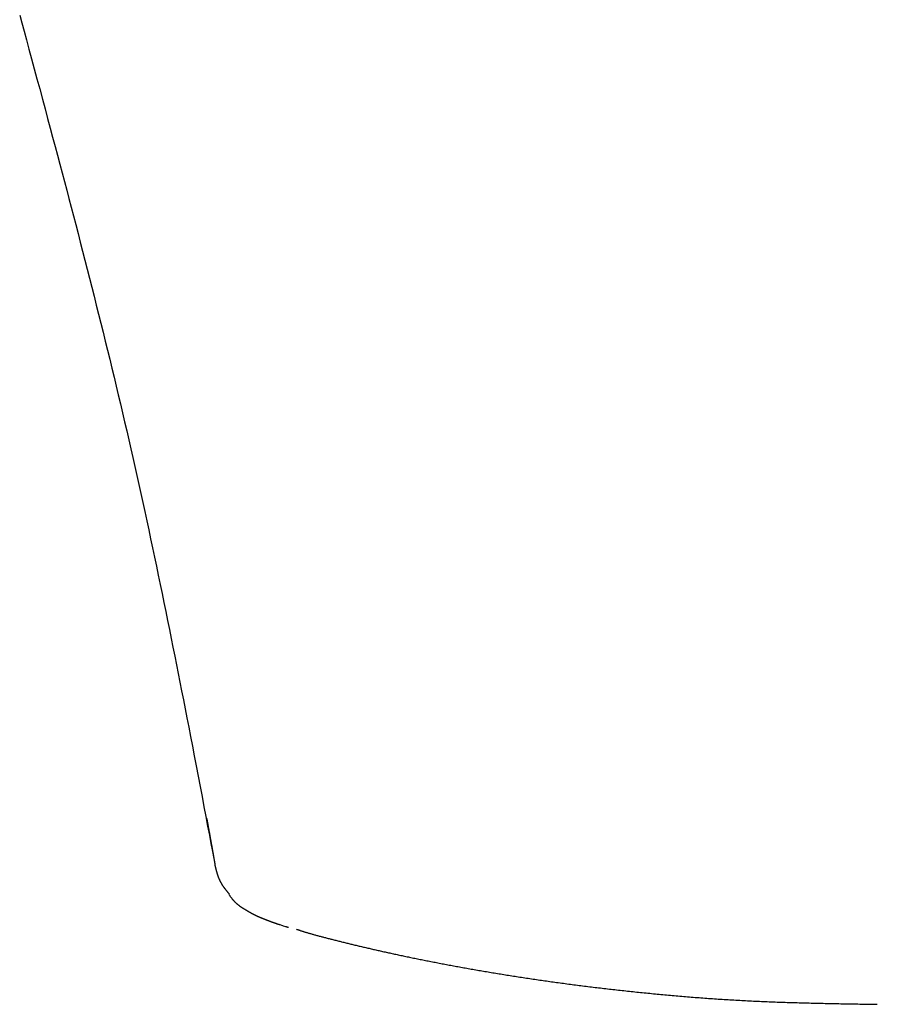
# Model space of a CAD drawing. Units: inches. Extents: x 190.9 to 268.7, y 3.5 to 57.4.
# Drawn here: x 194.8 to 195.6, y 39.7 to 40.6 of the extents above; entities that cross this region are included whole.
import ezdxf

# ---------------------------------------------------------------- set-up
doc = ezdxf.new("R2010")
doc.units = ezdxf.units.IN
doc.header["$MEASUREMENT"] = 0

msp = doc.modelspace()

# ---------------------------------------------------------------- linework, layer by layer
for p, q in [((194.80827, 40.56442), (194.81018, 40.55737)), ((194.81018, 40.55737), (194.81225, 40.54973)), ((194.81225, 40.54973), (194.81445, 40.5416)), ((194.81445, 40.5416), (194.81677, 40.53305)), ((194.81677, 40.53305), (194.81917, 40.52419)), ((194.81917, 40.52419), (194.82163, 40.51511)), ((194.82163, 40.51511), (194.82412, 40.50589)), ((194.82412, 40.50589), (194.82662, 40.49663)), ((194.82662, 40.49663), (194.8291, 40.48742)), ((194.8291, 40.48742), (194.83155, 40.47834)), ((194.83155, 40.47834), (194.83393, 40.46948)), ((194.83393, 40.46948), (194.83625, 40.46082)), ((194.83625, 40.46082), (194.83852, 40.45235)), ((194.83852, 40.45235), (194.84075, 40.44403)), ((194.84075, 40.44403), (194.84293, 40.43585)), ((194.84293, 40.43585), (194.84508, 40.42777)), ((194.84508, 40.42777), (194.8472, 40.41977)), ((194.8472, 40.41977), (194.8493, 40.41184)), ((194.8493, 40.41184), (194.85138, 40.40394)), ((194.85138, 40.40394), (194.85346, 40.39605)), ((194.85346, 40.39605), (194.85553, 40.38815)), ((194.85553, 40.38815), (194.8576, 40.3802)), ((194.8576, 40.3802), (194.85969, 40.3722)), ((194.85969, 40.3722), (194.86178, 40.36415)), ((194.86178, 40.36415), (194.86388, 40.35604)), ((194.86388, 40.35604), (194.86599, 40.34789)), ((194.86599, 40.34789), (194.86809, 40.3397)), ((194.86809, 40.3397), (194.8702, 40.33148)), ((194.8702, 40.33148), (194.8723, 40.32323)), ((194.8723, 40.32323), (194.8744, 40.31497)), ((194.8744, 40.31497), (194.8765, 40.30669)), ((194.8765, 40.30669), (194.87858, 40.29841)), ((194.87858, 40.29841), (194.88066, 40.29012)), ((194.88066, 40.29012), (194.88272, 40.28185)), ((194.88272, 40.28185), (194.88477, 40.27359)), ((194.88477, 40.27359), (194.88681, 40.26533)), ((194.88681, 40.26533), (194.88883, 40.25709)), ((194.88883, 40.25709), (194.89084, 40.24886)), ((194.89084, 40.24886), (194.89284, 40.24064)), ((194.89284, 40.24064), (194.89482, 40.23242)), ((194.89482, 40.23242), (194.89679, 40.2242)), ((194.89679, 40.2242), (194.89875, 40.216)), ((194.89875, 40.216), (194.90069, 40.20779)), ((194.90069, 40.20779), (194.90262, 40.19958)), ((194.90262, 40.19958), (194.90453, 40.19138)), ((194.90453, 40.19138), (194.90643, 40.18317)), ((194.90643, 40.18317), (194.90832, 40.17496)), ((194.90832, 40.17496), (194.9102, 40.16674)), ((194.9102, 40.16674), (194.91207, 40.15852)), ((194.91207, 40.15852), (194.91392, 40.1503)), ((194.91392, 40.1503), (194.91576, 40.14206)), ((194.91576, 40.14206), (194.9176, 40.13382)), ((194.9176, 40.13382), (194.91942, 40.12556)), ((194.91942, 40.12556), (194.92123, 40.1173)), ((194.92123, 40.1173), (194.92304, 40.10902)), ((194.92304, 40.10902), (194.92483, 40.10072)), ((194.92483, 40.10072), (194.92662, 40.09241)), ((194.92662, 40.09241), (194.92839, 40.08409)), ((194.92839, 40.08409), (194.93017, 40.07574)), ((194.93017, 40.07574), (194.93193, 40.06739)), ((194.93193, 40.06739), (194.93368, 40.05903)), ((194.93368, 40.05903), (194.93542, 40.05067)), ((194.93542, 40.05067), (194.93716, 40.04232)), ((194.93716, 40.04232), (194.93888, 40.03399)), ((194.93888, 40.03399), (194.94058, 40.02568)), ((194.94058, 40.02568), (194.94228, 40.01739)), ((194.94228, 40.01739), (194.94395, 40.00914)), ((194.94395, 40.00914), (194.94562, 40.00093)), ((194.94562, 40.00093), (194.94726, 39.99277)), ((194.94726, 39.99277), (194.94889, 39.98467)), ((194.94889, 39.98467), (194.9505, 39.97662)), ((194.9505, 39.97662), (194.9521, 39.9686)), ((194.9521, 39.9686), (194.95369, 39.9606)), ((194.95369, 39.9606), (194.95527, 39.95259)), ((194.95527, 39.95259), (194.95686, 39.94454)), ((194.95686, 39.94454), (194.95845, 39.93642)), ((194.95845, 39.93642), (194.96005, 39.92822)), ((194.96005, 39.92822), (194.96167, 39.9199)), ((194.96167, 39.9199), (194.96331, 39.91145)), ((194.96331, 39.91145), (194.96498, 39.90284)), ((194.96498, 39.90284), (194.96668, 39.89404)), ((194.96668, 39.89404), (194.96841, 39.88502)), ((194.96841, 39.88502), (194.97018, 39.8758)), ((194.97018, 39.8758), (194.97198, 39.86642)), ((194.97198, 39.86642), (194.97378, 39.857)), ((194.97378, 39.857), (194.97557, 39.84762)), ((194.97557, 39.84762), (194.97734, 39.83838)), ((194.97734, 39.83838), (194.97906, 39.82936)), ((194.97906, 39.82936), (194.98071, 39.82067)), ((194.97985, 39.82752), (194.97991, 39.82722)), ((194.97991, 39.82722), (194.97997, 39.82687)), ((194.97997, 39.82687), (194.98004, 39.82649)), ((194.98004, 39.82649), (194.98011, 39.82608)), ((194.98011, 39.82608), (194.98019, 39.82564)), ((194.98019, 39.82564), (194.98028, 39.82518)), ((194.98028, 39.82518), (194.98036, 39.82471)), ((194.98036, 39.82471), (194.98045, 39.82422)), ((194.98045, 39.82422), (194.98054, 39.82372)), ((194.98054, 39.82372), (194.98063, 39.82322)), ((194.98063, 39.82322), (194.98072, 39.82273)), ((194.98072, 39.82273), (194.98081, 39.82224)), ((194.98081, 39.82224), (194.9809, 39.82176)), ((194.98071, 39.82067), (194.98229, 39.81239)), ((194.9809, 39.82176), (194.98098, 39.82129)), ((194.98098, 39.82129), (194.98107, 39.82084)), ((194.98107, 39.82084), (194.98115, 39.82039)), ((194.98115, 39.82039), (194.98123, 39.81995)), ((194.98123, 39.81995), (194.98131, 39.81952)), ((194.98131, 39.81952), (194.98139, 39.81909)), ((194.98139, 39.81909), (194.98146, 39.81866)), ((194.98146, 39.81866), (194.98154, 39.81823)), ((194.98154, 39.81823), (194.98162, 39.81781)), ((194.98162, 39.81781), (194.98169, 39.81738)), ((194.98169, 39.81738), (194.98177, 39.81696)), ((194.98177, 39.81696), (194.98185, 39.81653)), ((194.98185, 39.81653), (194.98193, 39.81609)), ((194.98193, 39.81609), (194.98201, 39.81566)), ((194.98201, 39.81566), (194.98209, 39.81522)), ((194.98209, 39.81522), (194.98217, 39.81478)), ((194.98217, 39.81478), (194.98225, 39.81434)), ((194.98225, 39.81434), (194.98233, 39.8139)), ((194.98233, 39.8139), (194.98241, 39.81345)), ((194.98241, 39.81345), (194.98249, 39.81301)), ((194.98249, 39.81301), (194.98257, 39.81256)), ((194.98229, 39.81239), (194.98377, 39.80462)), ((194.98257, 39.81256), (194.98265, 39.81212)), ((194.98265, 39.81212), (194.98273, 39.81168)), ((194.98273, 39.81168), (194.98281, 39.81123)), ((194.98281, 39.81123), (194.98289, 39.81079)), ((194.98289, 39.81079), (194.98297, 39.81035)), ((194.98297, 39.81035), (194.98305, 39.80991)), ((194.98305, 39.80991), (194.98313, 39.80947)), ((194.98313, 39.80947), (194.98321, 39.80903)), ((194.98321, 39.80903), (194.98328, 39.80859)), ((194.98328, 39.80859), (194.98336, 39.80815)), ((194.98336, 39.80815), (194.98344, 39.80771)), ((194.98344, 39.80771), (194.98352, 39.80727)), ((194.98352, 39.80727), (194.9836, 39.80683)), ((194.9836, 39.80683), (194.98368, 39.80639)), ((194.98368, 39.80639), (194.98376, 39.80596)), ((194.98376, 39.80596), (194.98384, 39.80552)), ((194.98377, 39.80462), (194.98513, 39.79744)), ((194.98384, 39.80552), (194.98392, 39.80508)), ((194.98392, 39.80508), (194.98399, 39.80464)), ((194.98399, 39.80464), (194.98407, 39.8042)), ((194.98407, 39.8042), (194.98415, 39.80376)), ((194.98415, 39.80376), (194.98423, 39.80332)), ((194.98423, 39.80332), (194.98431, 39.80288)), ((194.98431, 39.80288), (194.98439, 39.80244)), ((194.98439, 39.80244), (194.98447, 39.802)), ((194.98447, 39.802), (194.98455, 39.80156)), ((194.98455, 39.80156), (194.98463, 39.80111)), ((194.98463, 39.80111), (194.9847, 39.80067)), ((194.9847, 39.80067), (194.98478, 39.80022)), ((194.98478, 39.80022), (194.98486, 39.79978)), ((194.98486, 39.79978), (194.98494, 39.79933)), ((194.98494, 39.79933), (194.98502, 39.79889)), ((194.98502, 39.79889), (194.9851, 39.79845)), ((194.9851, 39.79845), (194.98518, 39.79801)), ((194.98513, 39.79744), (194.98636, 39.79096)), ((194.98518, 39.79801), (194.98526, 39.79757)), ((194.98526, 39.79757), (194.98533, 39.79713)), ((194.98533, 39.79713), (194.98541, 39.79669)), ((194.98541, 39.79669), (194.98549, 39.79626)), ((194.98549, 39.79626), (194.98557, 39.79583)), ((194.98557, 39.79583), (194.98564, 39.7954)), ((194.98564, 39.7954), (194.98572, 39.79498)), ((194.98572, 39.79498), (194.98579, 39.79455)), ((194.98579, 39.79455), (194.98587, 39.79413)), ((194.98587, 39.79413), (194.98594, 39.7937)), ((194.98594, 39.7937), (194.98602, 39.79327)), ((194.98602, 39.79327), (194.9861, 39.79283)), ((194.9861, 39.79283), (194.98617, 39.79239)), ((194.98617, 39.79239), (194.98625, 39.79194)), ((194.98625, 39.79194), (194.98633, 39.79149)), ((194.98633, 39.79149), (194.98642, 39.79102)), ((194.98636, 39.79096), (194.98744, 39.78527)), ((194.98642, 39.79102), (194.9865, 39.79054)), ((194.9865, 39.79054), (194.98659, 39.79006)), ((194.98659, 39.79006), (194.98668, 39.78956)), ((194.98668, 39.78956), (194.98676, 39.78906)), ((194.98676, 39.78906), (194.98685, 39.78856)), ((194.98685, 39.78856), (194.98694, 39.78807)), ((194.98694, 39.78807), (194.98702, 39.7876)), ((194.98702, 39.7876), (194.9871, 39.78713)), ((194.9871, 39.78713), (194.98718, 39.7867)), ((194.98718, 39.7867), (194.98726, 39.78628)), ((194.98726, 39.78628), (194.98732, 39.7859)), ((194.98732, 39.7859), (194.98738, 39.78556)), ((194.98738, 39.78556), (194.98744, 39.78526)), ((194.98749, 39.78505), (194.98744, 39.78527)), ((194.98755, 39.78481), (194.98749, 39.78505)), ((194.98762, 39.78454), (194.98755, 39.78481)), ((194.98769, 39.78424), (194.98762, 39.78454)), ((194.98777, 39.78393), (194.98769, 39.78424)), ((194.98785, 39.7836), (194.98777, 39.78393)), ((194.98793, 39.78326), (194.98785, 39.7836)), ((194.98802, 39.78292), (194.98793, 39.78326)), ((194.98811, 39.78256), (194.98802, 39.78292)), ((194.9882, 39.78221), (194.98811, 39.78256)), ((194.98829, 39.78186), (194.9882, 39.78221)), ((194.98837, 39.78151), (194.98829, 39.78186)), ((194.98846, 39.78117), (194.98837, 39.78151)), ((194.98855, 39.78084), (194.98846, 39.78117)), ((194.98863, 39.78052), (194.98855, 39.78084)), ((194.98871, 39.78021), (194.98863, 39.78052)), ((194.9888, 39.7799), (194.98871, 39.78021)), ((194.98888, 39.77959), (194.9888, 39.7799)), ((194.98896, 39.77929), (194.98888, 39.77959)), ((194.98905, 39.77899), (194.98896, 39.77929)), ((194.98913, 39.77869), (194.98905, 39.77899)), ((194.98922, 39.7784), (194.98913, 39.77869)), ((194.9893, 39.7781), (194.98922, 39.7784)), ((194.98939, 39.7778), (194.9893, 39.7781)), ((194.98948, 39.7775), (194.98939, 39.7778)), ((194.98957, 39.7772), (194.98948, 39.7775)), ((194.98966, 39.7769), (194.98957, 39.7772)), ((194.98976, 39.7766), (194.98966, 39.7769)), ((194.98985, 39.7763), (194.98976, 39.7766)), ((194.98995, 39.77599), (194.98985, 39.7763)), ((194.99005, 39.77569), (194.98995, 39.77599)), ((194.99015, 39.77538), (194.99005, 39.77569)), ((194.99025, 39.77508), (194.99015, 39.77538)), ((194.99036, 39.77478), (194.99025, 39.77508)), ((194.99046, 39.77448), (194.99036, 39.77478)), ((194.99057, 39.77418), (194.99046, 39.77448)), ((194.99068, 39.77388), (194.99057, 39.77418)), ((194.99079, 39.77358), (194.99068, 39.77388)), ((194.9909, 39.77328), (194.99079, 39.77358)), ((194.99101, 39.77299), (194.9909, 39.77328)), ((194.99113, 39.7727), (194.99101, 39.77299)), ((194.99125, 39.77241), (194.99113, 39.7727)), ((194.99136, 39.77211), (194.99125, 39.77241)), ((194.99149, 39.77183), (194.99136, 39.77211)), ((194.99161, 39.77154), (194.99149, 39.77183)), ((194.99173, 39.77125), (194.99161, 39.77154)), ((194.99186, 39.77097), (194.99173, 39.77125)), ((194.99199, 39.77068), (194.99186, 39.77097)), ((194.99212, 39.7704), (194.99199, 39.77068)), ((194.99226, 39.77012), (194.99212, 39.7704)), ((194.99239, 39.76983), (194.99226, 39.77012)), ((194.99253, 39.76956), (194.99239, 39.76983)), ((194.99267, 39.76928), (194.99253, 39.76956)), ((194.99282, 39.769), (194.99267, 39.76928)), ((194.99296, 39.76872), (194.99282, 39.769)), ((194.99311, 39.76845), (194.99296, 39.76872)), ((194.99327, 39.76817), (194.99311, 39.76845)), ((194.99342, 39.7679), (194.99327, 39.76817)), ((194.99358, 39.76763), (194.99342, 39.7679)), ((194.99374, 39.76736), (194.99358, 39.76763)), ((194.9939, 39.76708), (194.99374, 39.76736)), ((194.99407, 39.76681), (194.9939, 39.76708)), ((194.99424, 39.76655), (194.99407, 39.76681)), ((194.99441, 39.76628), (194.99424, 39.76655)), ((194.99458, 39.76601), (194.99441, 39.76628)), ((194.99476, 39.76575), (194.99458, 39.76601)), ((194.99493, 39.76549), (194.99476, 39.76575)), ((194.99511, 39.76523), (194.99493, 39.76549)), ((194.99529, 39.76497), (194.99511, 39.76523)), ((194.99547, 39.76471), (194.99529, 39.76497)), ((194.99565, 39.76446), (194.99547, 39.76471)), ((194.99583, 39.76421), (194.99565, 39.76446)), ((194.99601, 39.76396), (194.99583, 39.76421)), ((194.9962, 39.76372), (194.99601, 39.76396)), ((194.99638, 39.76347), (194.9962, 39.76372)), ((194.99656, 39.76323), (194.99638, 39.76347)), ((194.99675, 39.76298), (194.99656, 39.76323)), ((194.99694, 39.76274), (194.99675, 39.76298)), ((194.99713, 39.76249), (194.99694, 39.76274)), ((194.99733, 39.76224), (194.99713, 39.76249)), ((194.99753, 39.76198), (194.99733, 39.76224)), ((194.99774, 39.76173), (194.99753, 39.76198)), ((194.99795, 39.76146), (194.99774, 39.76173)), ((194.99817, 39.76119), (194.99795, 39.76146)), ((194.99839, 39.76092), (194.99817, 39.76119)), ((194.99862, 39.76064), (194.99839, 39.76092)), ((194.99885, 39.76036), (194.99862, 39.76064)), ((194.99908, 39.76008), (194.99885, 39.76036)), ((194.99931, 39.75981), (194.99908, 39.76008)), ((194.99953, 39.75954), (194.99931, 39.75981)), ((194.99975, 39.75928), (194.99953, 39.75954)), ((194.99995, 39.75904), (194.99975, 39.75928)), ((195.00014, 39.75881), (194.99995, 39.75904)), ((195.00032, 39.7586), (195.00014, 39.75881)), ((195.00048, 39.75841), (195.00032, 39.7586)), ((195.0002, 39.75793), (195.00036, 39.7577)), ((195.00036, 39.7577), (195.00054, 39.75744)), ((195.00062, 39.75824), (195.00048, 39.75841)), ((195.00054, 39.75744), (195.00075, 39.75716)), ((195.00075, 39.75716), (195.00097, 39.75685)), ((195.00097, 39.75685), (195.0012, 39.75653)), ((195.0012, 39.75653), (195.00145, 39.75619)), ((195.00145, 39.75619), (195.0017, 39.75584)), ((195.0017, 39.75584), (195.00196, 39.75549)), ((195.00196, 39.75549), (195.00223, 39.75513)), ((195.00223, 39.75513), (195.0025, 39.75477)), ((195.0025, 39.75477), (195.00276, 39.75442)), ((195.00276, 39.75442), (195.00303, 39.75408)), ((195.00303, 39.75408), (195.00328, 39.75376)), ((195.00328, 39.75376), (195.00354, 39.75345)), ((195.00354, 39.75345), (195.00378, 39.75315)), ((195.00378, 39.75315), (195.00403, 39.75286)), ((195.00403, 39.75286), (195.00427, 39.75258)), ((195.00427, 39.75258), (195.0045, 39.75232)), ((195.0045, 39.75232), (195.00474, 39.75206)), ((195.00474, 39.75206), (195.00497, 39.75181)), ((195.00497, 39.75181), (195.0052, 39.75156)), ((195.0052, 39.75156), (195.00543, 39.75132)), ((195.00543, 39.75132), (195.00567, 39.75109)), ((195.00567, 39.75109), (195.0059, 39.75086)), ((195.0059, 39.75086), (195.00614, 39.75063)), ((195.00614, 39.75063), (195.00637, 39.75041)), ((195.00637, 39.75041), (195.00661, 39.75018)), ((195.00661, 39.75018), (195.00685, 39.74997)), ((195.00685, 39.74997), (195.00709, 39.74975)), ((195.00709, 39.74975), (195.00733, 39.74954)), ((195.00733, 39.74954), (195.00758, 39.74933)), ((195.00758, 39.74933), (195.00782, 39.74913)), ((195.00782, 39.74913), (195.00806, 39.74893)), ((195.00806, 39.74893), (195.0083, 39.74873)), ((195.0083, 39.74873), (195.00855, 39.74853)), ((195.00855, 39.74853), (195.00879, 39.74835)), ((195.00879, 39.74835), (195.00903, 39.74816)), ((195.00903, 39.74816), (195.00926, 39.74798)), ((195.00926, 39.74798), (195.0095, 39.7478)), ((195.0095, 39.7478), (195.00974, 39.74763)), ((195.00974, 39.74763), (195.00997, 39.74746)), ((195.00997, 39.74746), (195.01021, 39.74729)), ((195.01021, 39.74729), (195.01044, 39.74713)), ((195.01044, 39.74713), (195.01068, 39.74697)), ((195.01068, 39.74697), (195.01091, 39.74681)), ((195.01091, 39.74681), (195.01114, 39.74666)), ((195.01114, 39.74666), (195.01137, 39.74651)), ((195.01137, 39.74651), (195.0116, 39.74636)), ((195.0116, 39.74636), (195.01183, 39.74621)), ((195.01183, 39.74621), (195.01205, 39.74606)), ((195.01205, 39.74606), (195.01228, 39.74592)), ((195.01228, 39.74592), (195.0125, 39.74578)), ((195.0125, 39.74578), (195.01273, 39.74563)), ((195.01273, 39.74563), (195.01295, 39.7455)), ((195.01295, 39.7455), (195.01317, 39.74536)), ((195.01317, 39.74536), (195.01339, 39.74522)), ((195.01339, 39.74522), (195.01361, 39.74509)), ((195.01361, 39.74509), (195.01382, 39.74495)), ((195.01382, 39.74495), (195.01404, 39.74482)), ((195.01404, 39.74482), (195.01425, 39.74469)), ((195.01425, 39.74469), (195.01446, 39.74456)), ((195.01446, 39.74456), (195.01467, 39.74443)), ((195.01467, 39.74443), (195.01488, 39.74431)), ((195.01488, 39.74431), (195.01509, 39.74418)), ((195.01509, 39.74418), (195.01529, 39.74405)), ((195.01529, 39.74405), (195.0155, 39.74393)), ((195.0155, 39.74393), (195.0157, 39.74381)), ((195.0157, 39.74381), (195.0159, 39.74369)), ((195.0159, 39.74369), (195.0161, 39.74357)), ((195.0161, 39.74357), (195.0163, 39.74345)), ((195.0163, 39.74345), (195.0165, 39.74333)), ((195.0165, 39.74333), (195.01669, 39.74321)), ((195.01669, 39.74321), (195.01689, 39.74309)), ((195.01689, 39.74309), (195.01708, 39.74298)), ((195.01708, 39.74298), (195.01727, 39.74286)), ((195.01727, 39.74286), (195.01746, 39.74275)), ((195.01746, 39.74275), (195.01765, 39.74264)), ((195.01765, 39.74264), (195.01784, 39.74253)), ((195.01784, 39.74253), (195.01803, 39.74242)), ((195.01803, 39.74242), (195.01822, 39.74231)), ((195.01822, 39.74231), (195.0184, 39.7422)), ((195.0184, 39.7422), (195.01859, 39.74209)), ((195.01859, 39.74209), (195.01877, 39.74199)), ((195.01877, 39.74199), (195.01895, 39.74188)), ((195.01895, 39.74188), (195.01913, 39.74178)), ((195.01913, 39.74178), (195.01931, 39.74167)), ((195.01931, 39.74167), (195.01949, 39.74157)), ((195.01949, 39.74157), (195.01967, 39.74147)), ((195.01967, 39.74147), (195.01985, 39.74137)), ((195.01985, 39.74137), (195.02002, 39.74127)), ((195.02002, 39.74127), (195.0202, 39.74117)), ((195.0202, 39.74117), (195.02037, 39.74107)), ((195.02037, 39.74107), (195.02055, 39.74098)), ((195.02055, 39.74098), (195.02072, 39.74088)), ((195.02072, 39.74088), (195.02089, 39.74079)), ((195.02089, 39.74079), (195.02106, 39.74069)), ((195.02106, 39.74069), (195.02124, 39.7406)), ((195.02124, 39.7406), (195.02141, 39.74051)), ((195.02141, 39.74051), (195.02157, 39.74042)), ((195.02157, 39.74042), (195.02174, 39.74033)), ((195.02174, 39.74033), (195.02191, 39.74024)), ((195.02191, 39.74024), (195.02208, 39.74015)), ((195.02208, 39.74015), (195.02225, 39.74006)), ((195.02225, 39.74006), (195.02241, 39.73998)), ((195.02241, 39.73998), (195.02258, 39.73989)), ((195.02258, 39.73989), (195.02274, 39.73981)), ((195.02274, 39.73981), (195.02291, 39.73972)), ((195.02291, 39.73972), (195.02307, 39.73964)), ((195.02307, 39.73964), (195.02323, 39.73956)), ((195.02323, 39.73956), (195.0234, 39.73947)), ((195.0234, 39.73947), (195.02356, 39.73939)), ((195.02356, 39.73939), (195.02372, 39.73931)), ((195.02372, 39.73931), (195.02388, 39.73923)), ((195.02388, 39.73923), (195.02404, 39.73915)), ((195.02404, 39.73915), (195.0242, 39.73908)), ((195.0242, 39.73908), (195.02436, 39.739)), ((195.02436, 39.739), (195.02452, 39.73892)), ((195.02452, 39.73892), (195.02468, 39.73885)), ((195.02468, 39.73885), (195.02484, 39.73877)), ((195.02484, 39.73877), (195.025, 39.7387)), ((195.025, 39.7387), (195.02515, 39.73862)), ((195.02515, 39.73862), (195.02531, 39.73855)), ((195.02531, 39.73855), (195.02547, 39.73848)), ((195.02547, 39.73848), (195.02562, 39.7384)), ((195.02562, 39.7384), (195.02578, 39.73833)), ((195.02578, 39.73833), (195.02594, 39.73826)), ((195.02594, 39.73826), (195.02609, 39.73819)), ((195.02609, 39.73819), (195.02625, 39.73812)), ((195.02625, 39.73812), (195.0264, 39.73805)), ((195.0264, 39.73805), (195.02656, 39.73798)), ((195.02656, 39.73798), (195.02671, 39.73791)), ((195.02671, 39.73791), (195.02686, 39.73784)), ((195.02686, 39.73784), (195.02702, 39.73778)), ((195.02702, 39.73778), (195.02717, 39.73771)), ((195.02717, 39.73771), (195.02733, 39.73764)), ((195.02733, 39.73764), (195.02748, 39.73757)), ((195.02748, 39.73757), (195.02763, 39.73751)), ((195.02763, 39.73751), (195.02778, 39.73744)), ((195.02778, 39.73744), (195.02794, 39.73738)), ((195.02794, 39.73738), (195.02809, 39.73731)), ((195.02809, 39.73731), (195.02824, 39.73725)), ((195.02824, 39.73725), (195.02839, 39.73718)), ((195.02839, 39.73718), (195.02855, 39.73712)), ((195.02855, 39.73712), (195.0287, 39.73705)), ((195.0287, 39.73705), (195.02885, 39.73699)), ((195.02885, 39.73699), (195.029, 39.73693)), ((195.029, 39.73693), (195.02915, 39.73686)), ((195.02915, 39.73686), (195.02931, 39.7368)), ((195.02931, 39.7368), (195.02946, 39.73674)), ((195.02946, 39.73674), (195.02961, 39.73668)), ((195.02961, 39.73668), (195.02976, 39.73661)), ((195.02976, 39.73661), (195.02991, 39.73655)), ((195.02991, 39.73655), (195.03006, 39.73649)), ((195.03006, 39.73649), (195.03022, 39.73643)), ((195.03022, 39.73643), (195.03037, 39.73637)), ((195.03037, 39.73637), (195.03052, 39.7363)), ((195.03052, 39.7363), (195.03067, 39.73624)), ((195.03067, 39.73624), (195.03082, 39.73618)), ((195.03082, 39.73618), (195.03097, 39.73612)), ((195.03097, 39.73612), (195.03113, 39.73606)), ((195.03113, 39.73606), (195.03128, 39.736)), ((195.03128, 39.736), (195.03143, 39.73593)), ((195.03143, 39.73593), (195.03158, 39.73587)), ((195.03158, 39.73587), (195.03173, 39.73581)), ((195.03173, 39.73581), (195.03189, 39.73575)), ((195.03189, 39.73575), (195.03204, 39.73569)), ((195.03204, 39.73569), (195.03219, 39.73563)), ((195.03219, 39.73563), (195.03235, 39.73557)), ((195.03235, 39.73557), (195.0325, 39.7355)), ((195.0325, 39.7355), (195.03265, 39.73544)), ((195.03265, 39.73544), (195.03281, 39.73538)), ((195.03281, 39.73538), (195.03296, 39.73532)), ((195.03296, 39.73532), (195.03311, 39.73526)), ((195.03311, 39.73526), (195.03327, 39.7352)), ((195.03327, 39.7352), (195.03342, 39.73514)), ((195.03342, 39.73514), (195.03358, 39.73507)), ((195.03358, 39.73507), (195.03373, 39.73501)), ((195.03373, 39.73501), (195.03389, 39.73495)), ((195.03389, 39.73495), (195.03404, 39.73489)), ((195.03404, 39.73489), (195.0342, 39.73483)), ((195.0342, 39.73483), (195.03435, 39.73477)), ((195.03435, 39.73477), (195.03451, 39.73471)), ((195.03451, 39.73471), (195.03467, 39.73464)), ((195.03467, 39.73464), (195.03482, 39.73458)), ((195.03482, 39.73458), (195.03498, 39.73452)), ((195.03498, 39.73452), (195.03514, 39.73446)), ((195.03514, 39.73446), (195.0353, 39.7344)), ((195.0353, 39.7344), (195.03546, 39.73434)), ((195.03546, 39.73434), (195.03561, 39.73427)), ((195.03561, 39.73427), (195.03577, 39.73421)), ((195.03577, 39.73421), (195.03593, 39.73415)), ((195.03593, 39.73415), (195.03609, 39.73409)), ((195.03609, 39.73409), (195.03625, 39.73403)), ((195.03625, 39.73403), (195.03642, 39.73397)), ((195.03642, 39.73397), (195.03658, 39.7339)), ((195.03658, 39.7339), (195.03674, 39.73384)), ((195.03674, 39.73384), (195.0369, 39.73378)), ((195.0369, 39.73378), (195.03706, 39.73372)), ((195.03706, 39.73372), (195.03723, 39.73366)), ((195.03723, 39.73366), (195.03739, 39.73359)), ((195.03739, 39.73359), (195.03755, 39.73353)), ((195.03755, 39.73353), (195.03772, 39.73347)), ((195.03772, 39.73347), (195.03788, 39.73341)), ((195.03788, 39.73341), (195.03805, 39.73335)), ((195.03805, 39.73335), (195.03822, 39.73328)), ((195.03822, 39.73328), (195.03838, 39.73322)), ((195.03838, 39.73322), (195.03855, 39.73316)), ((195.03855, 39.73316), (195.03872, 39.7331)), ((195.03872, 39.7331), (195.03889, 39.73303)), ((195.03889, 39.73303), (195.03906, 39.73297)), ((195.03906, 39.73297), (195.03923, 39.73291)), ((195.03923, 39.73291), (195.0394, 39.73285)), ((195.0394, 39.73285), (195.03957, 39.73278)), ((195.03957, 39.73278), (195.03974, 39.73272)), ((195.03974, 39.73272), (195.03991, 39.73266)), ((195.03991, 39.73266), (195.04008, 39.7326)), ((195.04008, 39.7326), (195.04026, 39.73253)), ((195.04026, 39.73253), (195.04043, 39.73247)), ((195.04043, 39.73247), (195.04061, 39.73241)), ((195.04061, 39.73241), (195.04078, 39.73234)), ((195.04078, 39.73234), (195.04096, 39.73228)), ((195.04096, 39.73228), (195.04113, 39.73222)), ((195.04113, 39.73222), (195.04131, 39.73215)), ((195.04131, 39.73215), (195.04149, 39.73209)), ((195.04149, 39.73209), (195.04167, 39.73203)), ((195.04167, 39.73203), (195.04185, 39.73196)), ((195.04185, 39.73196), (195.04203, 39.7319)), ((195.04203, 39.7319), (195.04221, 39.73184)), ((195.04221, 39.73184), (195.04239, 39.73177)), ((195.04239, 39.73177), (195.04258, 39.73171)), ((195.04258, 39.73171), (195.04276, 39.73165)), ((195.04276, 39.73165), (195.04294, 39.73158)), ((195.04294, 39.73158), (195.04313, 39.73152)), ((195.04313, 39.73152), (195.04332, 39.73146)), ((195.04332, 39.73146), (195.0435, 39.73139)), ((195.0435, 39.73139), (195.04369, 39.73133)), ((195.04369, 39.73133), (195.04388, 39.73126)), ((195.04388, 39.73126), (195.04407, 39.7312)), ((195.04407, 39.7312), (195.04426, 39.73113)), ((195.04426, 39.73113), (195.04445, 39.73107)), ((195.04445, 39.73107), (195.04464, 39.73101)), ((195.04464, 39.73101), (195.04483, 39.73094)), ((195.04483, 39.73094), (195.04503, 39.73088)), ((195.04503, 39.73088), (195.04522, 39.73081)), ((195.04522, 39.73081), (195.04541, 39.73075)), ((195.04541, 39.73075), (195.04561, 39.73068)), ((195.04561, 39.73068), (195.04581, 39.73062)), ((195.04581, 39.73062), (195.04601, 39.73055)), ((195.04601, 39.73055), (195.04621, 39.73049)), ((195.04621, 39.73049), (195.04641, 39.73042)), ((195.04641, 39.73042), (195.04661, 39.73036)), ((195.04661, 39.73036), (195.04681, 39.73029)), ((195.04681, 39.73029), (195.04857, 39.72973)), ((195.04857, 39.72973), (195.04932, 39.7295)), ((195.04932, 39.7295), (195.04996, 39.7293)), ((195.04996, 39.7293), (195.05199, 39.72869)), ((195.05199, 39.72869), (195.05224, 39.72861)), ((195.05224, 39.72861), (195.0525, 39.72854)), ((195.0525, 39.72854), (195.05276, 39.72846)), ((195.05276, 39.72846), (195.05302, 39.72838)), ((195.05302, 39.72838), (195.05328, 39.72831)), ((195.05328, 39.72831), (195.05353, 39.72823)), ((195.05353, 39.72823), (195.05377, 39.72816)), ((195.05377, 39.72816), (195.054, 39.72809)), ((195.054, 39.72809), (195.05422, 39.72803)), ((195.05422, 39.72803), (195.05442, 39.72797)), ((195.05442, 39.72797), (195.0546, 39.72792)), ((195.0546, 39.72792), (195.05476, 39.72787)), ((195.06234, 39.72605), (195.06264, 39.72595)), ((195.06264, 39.72595), (195.06299, 39.72583)), ((195.06299, 39.72583), (195.06337, 39.7257)), ((195.06337, 39.7257), (195.06378, 39.72556)), ((195.06378, 39.72556), (195.06423, 39.7254)), ((195.06423, 39.7254), (195.06471, 39.72524)), ((195.06471, 39.72524), (195.0652, 39.72507)), ((195.0652, 39.72507), (195.06572, 39.7249)), ((195.06572, 39.7249), (195.06626, 39.72472)), ((195.06626, 39.72472), (195.06681, 39.72454)), ((195.06681, 39.72454), (195.06737, 39.72435)), ((195.06737, 39.72435), (195.06794, 39.72417)), ((195.06794, 39.72417), (195.0685, 39.72399)), ((195.0685, 39.72399), (195.06908, 39.72381)), ((195.06908, 39.72381), (195.06965, 39.72363)), ((195.06965, 39.72363), (195.07023, 39.72346)), ((195.07023, 39.72346), (195.07082, 39.72328)), ((195.07082, 39.72328), (195.07141, 39.7231)), ((195.07141, 39.7231), (195.07201, 39.72292)), ((195.07201, 39.72292), (195.07262, 39.72274)), ((195.07262, 39.72274), (195.07324, 39.72256)), ((195.07324, 39.72256), (195.07387, 39.72238)), ((195.07387, 39.72238), (195.07451, 39.7222)), ((195.07451, 39.7222), (195.07517, 39.72201)), ((195.07517, 39.72201), (195.07583, 39.72182)), ((195.07583, 39.72182), (195.07651, 39.72163)), ((195.07651, 39.72163), (195.07721, 39.72143)), ((195.07721, 39.72143), (195.07791, 39.72124)), ((195.07791, 39.72124), (195.07863, 39.72104)), ((195.07863, 39.72104), (195.07935, 39.72084)), ((195.07935, 39.72084), (195.08009, 39.72064)), ((195.08009, 39.72064), (195.08084, 39.72043)), ((195.08084, 39.72043), (195.08159, 39.72022)), ((195.08159, 39.72022), (195.08236, 39.72002)), ((195.08236, 39.72002), (195.08313, 39.71981)), ((195.08313, 39.71981), (195.08391, 39.7196)), ((195.08391, 39.7196), (195.0847, 39.71939)), ((195.0847, 39.71939), (195.0855, 39.71918)), ((195.0855, 39.71918), (195.0863, 39.71896)), ((195.0863, 39.71896), (195.08711, 39.71875)), ((195.08711, 39.71875), (195.08793, 39.71853)), ((195.08793, 39.71853), (195.08875, 39.71832)), ((195.08875, 39.71832), (195.08958, 39.7181)), ((195.08958, 39.7181), (195.09042, 39.71788)), ((195.09042, 39.71788), (195.09126, 39.71767)), ((195.09126, 39.71767), (195.09211, 39.71745)), ((195.09211, 39.71745), (195.09297, 39.71723)), ((195.09297, 39.71723), (195.09383, 39.71701)), ((195.09383, 39.71701), (195.0947, 39.71679)), ((195.0947, 39.71679), (195.09557, 39.71656)), ((195.09557, 39.71656), (195.09645, 39.71634)), ((195.09645, 39.71634), (195.09733, 39.71612)), ((195.09733, 39.71612), (195.09822, 39.71589)), ((195.09822, 39.71589), (195.09912, 39.71567)), ((195.09912, 39.71567), (195.10002, 39.71544)), ((195.10002, 39.71544), (195.10092, 39.71522)), ((195.10092, 39.71522), (195.10183, 39.71499)), ((195.10183, 39.71499), (195.10274, 39.71476)), ((195.10274, 39.71476), (195.10365, 39.71454)), ((195.10365, 39.71454), (195.10457, 39.71431)), ((195.10457, 39.71431), (195.10549, 39.71408)), ((195.10549, 39.71408), (195.10642, 39.71385)), ((195.10642, 39.71385), (195.10735, 39.71362)), ((195.10735, 39.71362), (195.10828, 39.71339)), ((195.10828, 39.71339), (195.10922, 39.71317)), ((195.10922, 39.71317), (195.11015, 39.71294)), ((195.11015, 39.71294), (195.1111, 39.71271)), ((195.1111, 39.71271), (195.11204, 39.71248)), ((195.11204, 39.71248), (195.11299, 39.71225)), ((195.11299, 39.71225), (195.11395, 39.71202)), ((195.11395, 39.71202), (195.11491, 39.71179)), ((195.11491, 39.71179), (195.11587, 39.71156)), ((195.11587, 39.71156), (195.11683, 39.71133)), ((195.11683, 39.71133), (195.1178, 39.71109)), ((195.1178, 39.71109), (195.11878, 39.71086)), ((195.11878, 39.71086), (195.11975, 39.71063)), ((195.11975, 39.71063), (195.12073, 39.7104)), ((195.12073, 39.7104), (195.12172, 39.71017)), ((195.12172, 39.71017), (195.12271, 39.70993)), ((195.12271, 39.70993), (195.1237, 39.7097)), ((195.1237, 39.7097), (195.1247, 39.70947)), ((195.1247, 39.70947), (195.1257, 39.70923)), ((195.1257, 39.70923), (195.12671, 39.709)), ((195.12671, 39.709), (195.12772, 39.70876)), ((195.12772, 39.70876), (195.12873, 39.70853)), ((195.12873, 39.70853), (195.12975, 39.70829)), ((195.12975, 39.70829), (195.13078, 39.70806)), ((195.13078, 39.70806), (195.1318, 39.70782)), ((195.1318, 39.70782), (195.13284, 39.70759)), ((195.13284, 39.70759), (195.13387, 39.70735)), ((195.13387, 39.70735), (195.13491, 39.70712)), ((195.13491, 39.70712), (195.13596, 39.70688)), ((195.13596, 39.70688), (195.13701, 39.70664)), ((195.13701, 39.70664), (195.13806, 39.7064)), ((195.13806, 39.7064), (195.13912, 39.70617)), ((195.13912, 39.70617), (195.14019, 39.70593)), ((195.14019, 39.70593), (195.14126, 39.70569)), ((195.14126, 39.70569), (195.14233, 39.70545)), ((195.14233, 39.70545), (195.14341, 39.70521)), ((195.14341, 39.70521), (195.14449, 39.70497)), ((195.14449, 39.70497), (195.14558, 39.70473)), ((195.14558, 39.70473), (195.14667, 39.7045)), ((195.14667, 39.7045), (195.14777, 39.70426)), ((195.14777, 39.70426), (195.14887, 39.70401)), ((195.14887, 39.70401), (195.14998, 39.70377)), ((195.14998, 39.70377), (195.15109, 39.70353)), ((195.15109, 39.70353), (195.15221, 39.70329)), ((195.15221, 39.70329), (195.15333, 39.70305)), ((195.15333, 39.70305), (195.15446, 39.70281)), ((195.15446, 39.70281), (195.15559, 39.70257)), ((195.15559, 39.70257), (195.15673, 39.70232)), ((195.15673, 39.70232), (195.15788, 39.70208)), ((195.15788, 39.70208), (195.15902, 39.70184)), ((195.15902, 39.70184), (195.16018, 39.70159)), ((195.16018, 39.70159), (195.16134, 39.70135)), ((195.16134, 39.70135), (195.1625, 39.70111)), ((195.1625, 39.70111), (195.16367, 39.70086)), ((195.16367, 39.70086), (195.16485, 39.70062)), ((195.16485, 39.70062), (195.16603, 39.70037)), ((195.16603, 39.70037), (195.16721, 39.70013)), ((195.16721, 39.70013), (195.1684, 39.69988)), ((195.1684, 39.69988), (195.16959, 39.69964)), ((195.16959, 39.69964), (195.17079, 39.69939)), ((195.17079, 39.69939), (195.172, 39.69915)), ((195.172, 39.69915), (195.17321, 39.6989)), ((195.17321, 39.6989), (195.17442, 39.69865)), ((195.17442, 39.69865), (195.17564, 39.69841)), ((195.17564, 39.69841), (195.17687, 39.69816)), ((195.17687, 39.69816), (195.1781, 39.69791)), ((195.1781, 39.69791), (195.17933, 39.69767)), ((195.17933, 39.69767), (195.18057, 39.69742)), ((195.18057, 39.69742), (195.18181, 39.69717)), ((195.18181, 39.69717), (195.18306, 39.69693)), ((195.18306, 39.69693), (195.18431, 39.69668)), ((195.18431, 39.69668), (195.18557, 39.69643)), ((195.18557, 39.69643), (195.18683, 39.69619)), ((195.18683, 39.69619), (195.1881, 39.69594)), ((195.1881, 39.69594), (195.18937, 39.69569)), ((195.18937, 39.69569), (195.19065, 39.69545)), ((195.19065, 39.69545), (195.19193, 39.6952)), ((195.19193, 39.6952), (195.19321, 39.69495)), ((195.19321, 39.69495), (195.1945, 39.6947)), ((195.1945, 39.6947), (195.19579, 39.69446)), ((195.19579, 39.69446), (195.19709, 39.69421)), ((195.19709, 39.69421), (195.1984, 39.69396)), ((195.1984, 39.69396), (195.1997, 39.69372)), ((195.1997, 39.69372), (195.20101, 39.69347)), ((195.20101, 39.69347), (195.20233, 39.69322)), ((195.20233, 39.69322), (195.20365, 39.69298)), ((195.20365, 39.69298), (195.20497, 39.69273)), ((195.20497, 39.69273), (195.2063, 39.69249)), ((195.2063, 39.69249), (195.20764, 39.69224)), ((195.20764, 39.69224), (195.20897, 39.69199)), ((195.20897, 39.69199), (195.21031, 39.69175)), ((195.21031, 39.69175), (195.21166, 39.6915)), ((195.21166, 39.6915), (195.21301, 39.69126)), ((195.21301, 39.69126), (195.21436, 39.69101)), ((195.21436, 39.69101), (195.21572, 39.69077)), ((195.21572, 39.69077), (195.21708, 39.69052)), ((195.21708, 39.69052), (195.21845, 39.69028)), ((195.21845, 39.69028), (195.21982, 39.69004)), ((195.21982, 39.69004), (195.22119, 39.68979)), ((195.22119, 39.68979), (195.22257, 39.68955)), ((195.22257, 39.68955), (195.22395, 39.6893)), ((195.22395, 39.6893), (195.22533, 39.68906)), ((195.22533, 39.68906), (195.22672, 39.68882)), ((195.22672, 39.68882), (195.22812, 39.68858)), ((195.22812, 39.68858), (195.22951, 39.68833)), ((195.22951, 39.68833), (195.23092, 39.68809)), ((195.23092, 39.68809), (195.23232, 39.68785)), ((195.23232, 39.68785), (195.23373, 39.68761)), ((195.23373, 39.68761), (195.23514, 39.68737)), ((195.23514, 39.68737), (195.23656, 39.68713)), ((195.23656, 39.68713), (195.23798, 39.68689)), ((195.23798, 39.68689), (195.2394, 39.68665)), ((195.2394, 39.68665), (195.24083, 39.68641)), ((195.24083, 39.68641), (195.24226, 39.68617)), ((195.24226, 39.68617), (195.24369, 39.68594)), ((195.24369, 39.68594), (195.24513, 39.6857)), ((195.24513, 39.6857), (195.24657, 39.68546)), ((195.24657, 39.68546), (195.24802, 39.68522)), ((195.24802, 39.68522), (195.24947, 39.68499)), ((195.24947, 39.68499), (195.25092, 39.68475)), ((195.25092, 39.68475), (195.25238, 39.68452)), ((195.25238, 39.68452), (195.25384, 39.68428)), ((195.25384, 39.68428), (195.25531, 39.68405)), ((195.25531, 39.68405), (195.25677, 39.68381)), ((195.25677, 39.68381), (195.25824, 39.68358)), ((195.25824, 39.68358), (195.25972, 39.68335)), ((195.25972, 39.68335), (195.2612, 39.68311)), ((195.2612, 39.68311), (195.26268, 39.68288)), ((195.26268, 39.68288), (195.26417, 39.68265)), ((195.26417, 39.68265), (195.26566, 39.68242)), ((195.26566, 39.68242), (195.26715, 39.68219)), ((195.26715, 39.68219), (195.26864, 39.68196)), ((195.26864, 39.68196), (195.27014, 39.68173)), ((195.27014, 39.68173), (195.27165, 39.6815)), ((195.27165, 39.6815), (195.27315, 39.68127)), ((195.27315, 39.68127), (195.27466, 39.68105)), ((195.27466, 39.68105), (195.27618, 39.68082)), ((195.27618, 39.68082), (195.27769, 39.68059)), ((195.27769, 39.68059), (195.27921, 39.68037)), ((195.27921, 39.68037), (195.28074, 39.68014)), ((195.28074, 39.68014), (195.28226, 39.67992)), ((195.28226, 39.67992), (195.28379, 39.67969)), ((195.28379, 39.67969), (195.28533, 39.67947)), ((195.28533, 39.67947), (195.28687, 39.67925)), ((195.28687, 39.67925), (195.28841, 39.67903)), ((195.28841, 39.67903), (195.28995, 39.67881)), ((195.28995, 39.67881), (195.2915, 39.67859)), ((195.2915, 39.67859), (195.29305, 39.67837)), ((195.29305, 39.67837), (195.2946, 39.67815)), ((195.2946, 39.67815), (195.29616, 39.67793)), ((195.29616, 39.67793), (195.29772, 39.67771)), ((195.29772, 39.67771), (195.29928, 39.6775)), ((195.29928, 39.6775), (195.30085, 39.67728)), ((195.30085, 39.67728), (195.30241, 39.67707)), ((195.30241, 39.67707), (195.30399, 39.67685)), ((195.30399, 39.67685), (195.30556, 39.67664)), ((195.30556, 39.67664), (195.30714, 39.67643)), ((195.30714, 39.67643), (195.30872, 39.67622)), ((195.30872, 39.67622), (195.31031, 39.676)), ((195.31031, 39.676), (195.3119, 39.67579)), ((195.3119, 39.67579), (195.31349, 39.67558)), ((195.31349, 39.67558), (195.31508, 39.67538)), ((195.31508, 39.67538), (195.31668, 39.67517)), ((195.31668, 39.67517), (195.31828, 39.67496)), ((195.31828, 39.67496), (195.31988, 39.67476)), ((195.31988, 39.67476), (195.32149, 39.67455)), ((195.32149, 39.67455), (195.3231, 39.67435)), ((195.3231, 39.67435), (195.32471, 39.67414)), ((195.32471, 39.67414), (195.32633, 39.67394)), ((195.32633, 39.67394), (195.32795, 39.67374)), ((195.32795, 39.67374), (195.32957, 39.67354)), ((195.32957, 39.67354), (195.33119, 39.67334)), ((195.33119, 39.67334), (195.33282, 39.67314)), ((195.33282, 39.67314), (195.33445, 39.67294)), ((195.33445, 39.67294), (195.33608, 39.67274)), ((195.33608, 39.67274), (195.33771, 39.67254)), ((195.33771, 39.67254), (195.33935, 39.67235)), ((195.33935, 39.67235), (195.34099, 39.67215)), ((195.34099, 39.67215), (195.34264, 39.67196)), ((195.34264, 39.67196), (195.34428, 39.67177)), ((195.34428, 39.67177), (195.34593, 39.67157)), ((195.34593, 39.67157), (195.34758, 39.67138)), ((195.34758, 39.67138), (195.34924, 39.67119)), ((195.34924, 39.67119), (195.35089, 39.671)), ((195.35089, 39.671), (195.35255, 39.67082)), ((195.35255, 39.67082), (195.35422, 39.67063)), ((195.35422, 39.67063), (195.35588, 39.67044)), ((195.35588, 39.67044), (195.35755, 39.67026)), ((195.35755, 39.67026), (195.35922, 39.67007)), ((195.35922, 39.67007), (195.36089, 39.66989)), ((195.36089, 39.66989), (195.36257, 39.66971)), ((195.36257, 39.66971), (195.36424, 39.66952)), ((195.36424, 39.66952), (195.36593, 39.66934)), ((195.36593, 39.66934), (195.36761, 39.66916)), ((195.36761, 39.66916), (195.36929, 39.66899)), ((195.36929, 39.66899), (195.37098, 39.66881)), ((195.37098, 39.66881), (195.37267, 39.66863)), ((195.37267, 39.66863), (195.37436, 39.66846)), ((195.37436, 39.66846), (195.37606, 39.66828)), ((195.37606, 39.66828), (195.37776, 39.66811)), ((195.37776, 39.66811), (195.37946, 39.66794)), ((195.37946, 39.66794), (195.38116, 39.66776)), ((195.38116, 39.66776), (195.38286, 39.66759)), ((195.38286, 39.66759), (195.38457, 39.66742)), ((195.38457, 39.66742), (195.38628, 39.66726)), ((195.38628, 39.66726), (195.38799, 39.66709)), ((195.38799, 39.66709), (195.3897, 39.66692)), ((195.3897, 39.66692), (195.39142, 39.66676)), ((195.39142, 39.66676), (195.39314, 39.66659)), ((195.39314, 39.66659), (195.39486, 39.66643)), ((195.39486, 39.66643), (195.39658, 39.66627)), ((195.39658, 39.66627), (195.39831, 39.66611)), ((195.39831, 39.66611), (195.40003, 39.66595)), ((195.40003, 39.66595), (195.40176, 39.66579)), ((195.40176, 39.66579), (195.40349, 39.66564)), ((195.40349, 39.66564), (195.40523, 39.66548)), ((195.40523, 39.66548), (195.40696, 39.66533)), ((195.40696, 39.66533), (195.4087, 39.66517)), ((195.4087, 39.66517), (195.41044, 39.66502)), ((195.41044, 39.66502), (195.41218, 39.66487)), ((195.41218, 39.66487), (195.41393, 39.66472)), ((195.41393, 39.66472), (195.41567, 39.66458)), ((195.41567, 39.66458), (195.41742, 39.66443)), ((195.41742, 39.66443), (195.41917, 39.66429)), ((195.41917, 39.66429), (195.42092, 39.66414)), ((195.42092, 39.66414), (195.42267, 39.664)), ((195.42267, 39.664), (195.42443, 39.66386)), ((195.42443, 39.66386), (195.42619, 39.66372)), ((195.42619, 39.66372), (195.42794, 39.66358)), ((195.42794, 39.66358), (195.4297, 39.66345)), ((195.4297, 39.66345), (195.43147, 39.66331)), ((195.43147, 39.66331), (195.43323, 39.66318)), ((195.43323, 39.66318), (195.435, 39.66305)), ((195.435, 39.66305), (195.43677, 39.66292)), ((195.43677, 39.66292), (195.43854, 39.66279)), ((195.43854, 39.66279), (195.44031, 39.66266)), ((195.44031, 39.66266), (195.44208, 39.66254)), ((195.44208, 39.66254), (195.44385, 39.66241)), ((195.44385, 39.66241), (195.44563, 39.66229)), ((195.44563, 39.66229), (195.44741, 39.66217)), ((195.44741, 39.66217), (195.44919, 39.66205)), ((195.44919, 39.66205), (195.45097, 39.66193)), ((195.45097, 39.66193), (195.45275, 39.66182)), ((195.45275, 39.66182), (195.45454, 39.6617)), ((195.45454, 39.6617), (195.45632, 39.66159)), ((195.45632, 39.66159), (195.45811, 39.66148)), ((195.45811, 39.66148), (195.4599, 39.66137)), ((195.4599, 39.66137), (195.46169, 39.66127)), ((195.46169, 39.66127), (195.46348, 39.66116)), ((195.46348, 39.66116), (195.46527, 39.66106)), ((195.46527, 39.66106), (195.46707, 39.66096)), ((195.46707, 39.66096), (195.46886, 39.66086)), ((195.46886, 39.66086), (195.47066, 39.66076)), ((195.47066, 39.66076), (195.47246, 39.66066)), ((195.47246, 39.66066), (195.47426, 39.66057)), ((195.47426, 39.66057), (195.47606, 39.66048)), ((195.47606, 39.66048), (195.47786, 39.66039)), ((195.47786, 39.66039), (195.47967, 39.6603)), ((195.47967, 39.6603), (195.48148, 39.66021)), ((195.48148, 39.66021), (195.48328, 39.66013)), ((195.48328, 39.66013), (195.48509, 39.66004)), ((195.48509, 39.66004), (195.4869, 39.65996)), ((195.4869, 39.65996), (195.48871, 39.65988)), ((195.48871, 39.65988), (195.49053, 39.6598)), ((195.49053, 39.6598), (195.49234, 39.65973)), ((195.49234, 39.65973), (195.49415, 39.65965)), ((195.49415, 39.65965), (195.49597, 39.65958)), ((195.49597, 39.65958), (195.49779, 39.65951)), ((195.49779, 39.65951), (195.4996, 39.65944)), ((195.4996, 39.65944), (195.50142, 39.65937)), ((195.50142, 39.65937), (195.50324, 39.6593)), ((195.50324, 39.6593), (195.50506, 39.65924)), ((195.50506, 39.65924), (195.50687, 39.65917)), ((195.50687, 39.65917), (195.50869, 39.65911)), ((195.50869, 39.65911), (195.51051, 39.65905)), ((195.51051, 39.65905), (195.51233, 39.65899)), ((195.51233, 39.65899), (195.51415, 39.65893)), ((195.51415, 39.65893), (195.51597, 39.65887)), ((195.51597, 39.65887), (195.5178, 39.65882)), ((195.5178, 39.65882), (195.51962, 39.65876)), ((195.51962, 39.65876), (195.52145, 39.65871)), ((195.52145, 39.65871), (195.52328, 39.65865)), ((195.52328, 39.65865), (195.52512, 39.6586)), ((195.52512, 39.6586), (195.52695, 39.65855)), ((195.52695, 39.65855), (195.5288, 39.6585)), ((195.5288, 39.6585), (195.53064, 39.65845)), ((195.53064, 39.65845), (195.53249, 39.65841)), ((195.53249, 39.65841), (195.53434, 39.65836)), ((195.53434, 39.65836), (195.5362, 39.65831)), ((195.5362, 39.65831), (195.53805, 39.65827)), ((195.53805, 39.65827), (195.53989, 39.65823)), ((195.53989, 39.65823), (195.54173, 39.65818)), ((195.54173, 39.65818), (195.54357, 39.65814)), ((195.54357, 39.65814), (195.5454, 39.6581)), ((195.5454, 39.6581), (195.54722, 39.65806)), ((195.54722, 39.65806), (195.54903, 39.65802)), ((195.54903, 39.65802), (195.55082, 39.65798)), ((195.55082, 39.65798), (195.55261, 39.65795)), ((195.55261, 39.65795), (195.55439, 39.65791)), ((195.55439, 39.65791), (195.55616, 39.65787)), ((195.55616, 39.65787), (195.55794, 39.65784)), ((195.55794, 39.65784), (195.55972, 39.6578)), ((195.55972, 39.6578), (195.56152, 39.65777)), ((195.56152, 39.65777), (195.56334, 39.65773)), ((195.56334, 39.65773), (195.56518, 39.6577)), ((195.56518, 39.6577), (195.56706, 39.65767)), ((195.56706, 39.65767), (195.56897, 39.65763)), ((195.56897, 39.65763), (195.57092, 39.6576)), ((195.57092, 39.6576), (195.57292, 39.65756)), ((195.57292, 39.65756), (195.57497, 39.65753)), ((195.57497, 39.65753), (195.57705, 39.65749)), ((195.57705, 39.65749), (195.57914, 39.65746)), ((195.57914, 39.65746), (195.58122, 39.65742)), ((195.58122, 39.65742), (195.58327, 39.65739)), ((195.58327, 39.65739), (195.58527, 39.65735)), ((195.58527, 39.65735), (195.5872, 39.65732)), ((195.5872, 39.65732), (195.58903, 39.65729)), ((195.58903, 39.65729), (195.59076, 39.65726)), ((195.59076, 39.65726), (195.59235, 39.65724)), ((195.59235, 39.65724), (195.59379, 39.65721)), ((195.59379, 39.65721), (195.59505, 39.65719))]:
    msp.add_line(p, q)

doc.saveas('drawing.dxf')
